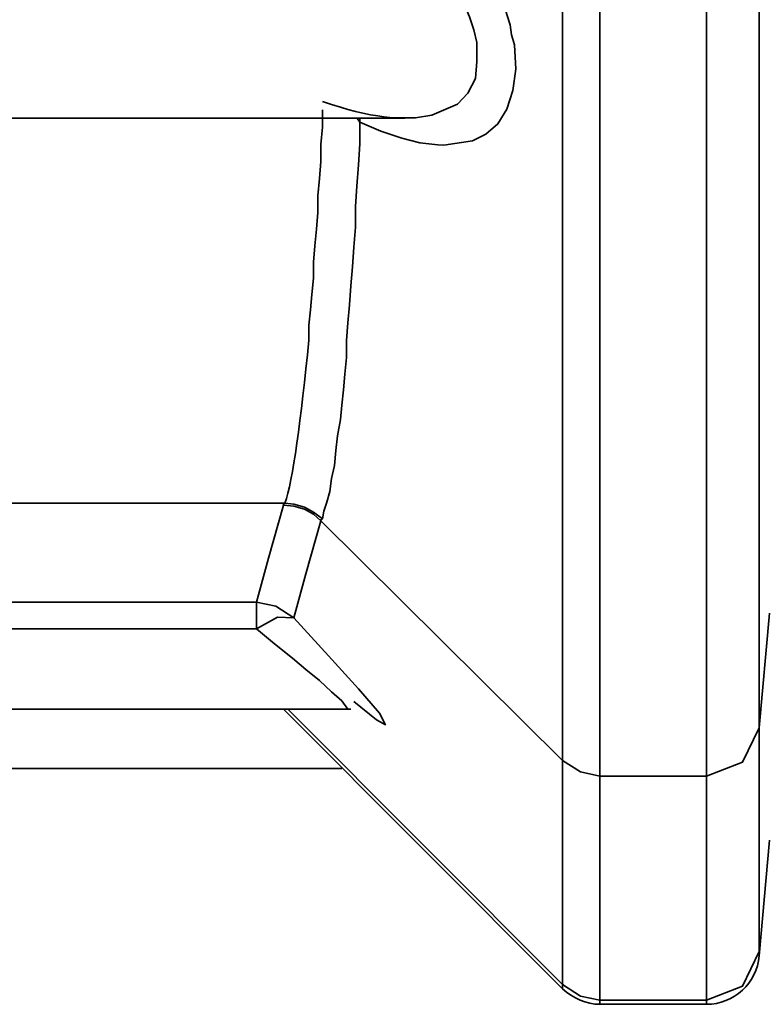
# Model space of a CAD drawing. Extents: x 2040 to 2983, y 55 to 548.
# Drawn here: x 2736 to 2738, y 534 to 537 of the extents above; entities that cross this region are included whole.
import ezdxf

# ---------------------------------------------------------------- set-up
doc = ezdxf.new("R2010")
doc.units = 0
doc.header["$MEASUREMENT"] = 0
doc.layers.add('1', color=7, linetype='Continuous', lineweight=0)

msp = doc.modelspace()

# ---------------------------------------------------------------- linework, layer by layer
at = {"layer": '1', "color": 18, "lineweight": 35, "true_color": 0x000000}
for points, knots in [([(2737.3398, 539.8967), (2737.3398, 539.8967), (2737.3398, 538.6847), (2737.3398, 538.6847), (2737.3398, 538.6847), (2737.3398, 537.5387), (2737.3398, 537.5387), (2737.3398, 537.5387), (2737.3398, 536.5266), (2737.3398, 536.5266), (2737.3398, 536.5266), (2737.3398, 535.7079), (2737.3398, 535.7079), (2737.3398, 535.7079), (2737.3398, 535.1307), (2737.3398, 535.1307), (2737.3398, 535.1307), (2737.3398, 534.8291), (2737.3398, 534.8291)], [0, 0, 0, 0, 1, 1, 1, 2, 2, 2, 3, 3, 3, 4, 4, 4, 5, 5, 5, 6, 6, 6, 6]), ([(2737.445, 539.8975), (2737.445, 539.8975), (2737.445, 538.675), (2737.445, 538.675), (2737.445, 538.675), (2737.445, 537.519), (2737.445, 537.519), (2737.445, 537.519), (2737.445, 536.4984), (2737.445, 536.4984), (2737.445, 536.4984), (2737.445, 535.6726), (2737.445, 535.6726), (2737.445, 535.6726), (2737.445, 535.0903), (2737.445, 535.0903), (2737.445, 535.0903), (2737.445, 534.7858), (2737.445, 534.7858)], [0, 0, 0, 0, 1, 1, 1, 2, 2, 2, 3, 3, 3, 4, 4, 4, 5, 5, 5, 6, 6, 6, 6]), ([(2737.7438, 539.8975), (2737.7438, 539.8975), (2737.7438, 538.675), (2737.7438, 538.675), (2737.7438, 538.675), (2737.7438, 537.519), (2737.7438, 537.519), (2737.7438, 537.519), (2737.7438, 536.4984), (2737.7438, 536.4984), (2737.7438, 536.4984), (2737.7438, 535.6726), (2737.7438, 535.6726), (2737.7438, 535.6726), (2737.7438, 535.0903), (2737.7438, 535.0903), (2737.7438, 535.0903), (2737.7438, 534.7858), (2737.7438, 534.7858)], [0, 0, 0, 0, 1, 1, 1, 2, 2, 2, 3, 3, 3, 4, 4, 4, 5, 5, 5, 6, 6, 6, 6]), ([(2737.8909, 539.895), (2737.8909, 539.895), (2737.8909, 538.7053), (2737.8909, 538.7053), (2737.8909, 538.7053), (2737.8909, 537.5808), (2737.8909, 537.5808), (2737.8909, 537.5808), (2737.8909, 536.5872), (2737.8909, 536.5872), (2737.8909, 536.5872), (2737.8909, 535.7836), (2737.8909, 535.7836), (2737.8909, 535.7836), (2737.8909, 535.217), (2737.8909, 535.217), (2737.8909, 535.217), (2737.8909, 534.9208), (2737.8909, 534.9208)], [0, 0, 0, 0, 1, 1, 1, 2, 2, 2, 3, 3, 3, 4, 4, 4, 5, 5, 5, 6, 6, 6, 6]), ([(2737.0917, 537.137), (2737.0917, 537.137), (2737.1085, 537.105), (2737.1085, 537.105), (2737.1085, 537.105), (2737.1253, 537.0735), (2737.1253, 537.0735), (2737.1253, 537.0735), (2737.1421, 537.0423), (2737.1421, 537.0423), (2737.1421, 537.0423), (2737.1548, 537.0112), (2737.1548, 537.0112), (2737.1548, 537.0112), (2737.1674, 536.9809), (2737.1674, 536.9809), (2737.1674, 536.9809), (2737.1758, 536.951), (2737.1758, 536.951), (2737.1758, 536.951), (2737.1842, 536.9216), (2737.1842, 536.9216), (2737.1842, 536.9216), (2737.1927, 536.8926), (2737.1927, 536.8926), (2737.1927, 536.8926), (2737.1969, 536.8644), (2737.1969, 536.8644), (2737.1969, 536.8644), (2737.2053, 536.8366), (2737.2053, 536.8366), (2737.2053, 536.8366), (2737.2095, 536.7685), (2737.2095, 536.7685), (2737.2095, 536.7685), (2737.2011, 536.7083), (2737.2011, 536.7083), (2737.2011, 536.7083), (2737.1842, 536.6562), (2737.1842, 536.6562), (2737.1842, 536.6562), (2737.159, 536.6149), (2737.159, 536.6149), (2737.159, 536.6149), (2737.1253, 536.5863), (2737.1253, 536.5863), (2737.1253, 536.5863), (2737.0875, 536.5674), (2737.0875, 536.5674), (2737.0875, 536.5674), (2737.0076, 536.5552), (2737.0076, 536.5552)], [0, 0, 0, 0, 1, 1, 1, 2, 2, 2, 3, 3, 3, 4, 4, 4, 5, 5, 5, 6, 6, 6, 7, 7, 7, 8, 8, 8, 9, 9, 9, 10, 10, 10, 11, 11, 11, 12, 12, 12, 13, 13, 13, 14, 14, 14, 15, 15, 15, 16, 16, 16, 17, 17, 17, 17]), ([(2736.9739, 536.6389), (2736.9739, 536.6389), (2737.0454, 536.6705), (2737.0454, 536.6705), (2737.0454, 536.6705), (2737.0748, 536.7012), (2737.0748, 536.7012), (2737.0748, 536.7012), (2737.0959, 536.7424), (2737.0959, 536.7424), (2737.0959, 536.7424), (2737.1001, 536.7895), (2737.1001, 536.7895), (2737.1001, 536.7895), (2737.1001, 536.8429), (2737.1001, 536.8429), (2737.1001, 536.8429), (2737.0917, 536.8787), (2737.0917, 536.8787), (2737.0917, 536.8787), (2737.0791, 536.9153), (2737.0791, 536.9153), (2737.0791, 536.9153), (2737.0622, 536.9553), (2737.0622, 536.9553), (2737.0622, 536.9553), (2737.0412, 536.9944), (2737.0412, 536.9944), (2737.0412, 536.9944), (2737.0159, 537.0369), (2737.0159, 537.0369), (2737.0159, 537.0369), (2736.9865, 537.0781), (2736.9865, 537.0781)], [0, 0, 0, 0, 1, 1, 1, 2, 2, 2, 3, 3, 3, 4, 4, 4, 5, 5, 5, 6, 6, 6, 7, 7, 7, 8, 8, 8, 9, 9, 9, 10, 10, 10, 11, 11, 11, 11]), ([(2736.6668, 536.6776), (2736.6668, 536.6776), (2736.6921, 536.6692), (2736.6921, 536.6692), (2736.6921, 536.6692), (2736.7172, 536.6616), (2736.7172, 536.6616), (2736.7172, 536.6616), (2736.7383, 536.6553), (2736.7383, 536.6553), (2736.7383, 536.6553), (2736.7593, 536.6494), (2736.7593, 536.6494), (2736.7593, 536.6494), (2736.7804, 536.6448), (2736.7804, 536.6448), (2736.7804, 536.6448), (2736.8013, 536.6406), (2736.8013, 536.6406), (2736.8013, 536.6406), (2736.8224, 536.6372), (2736.8224, 536.6372), (2736.8224, 536.6372), (2736.8392, 536.6347), (2736.8392, 536.6347), (2736.8392, 536.6347), (2736.8561, 536.633), (2736.8561, 536.633), (2736.8561, 536.633), (2736.8729, 536.6317), (2736.8729, 536.6317), (2736.8729, 536.6317), (2736.9276, 536.6317), (2736.9276, 536.6317), (2736.9276, 536.6317), (2736.9739, 536.6389), (2736.9739, 536.6389)], [0, 0, 0, 0, 1, 1, 1, 2, 2, 2, 3, 3, 3, 4, 4, 4, 5, 5, 5, 6, 6, 6, 7, 7, 7, 8, 8, 8, 9, 9, 9, 10, 10, 10, 11, 11, 11, 12, 12, 12, 12]), ([(2736.5616, 535.5514), (2736.5616, 535.5514), (2736.5658, 535.5645), (2736.5658, 535.5645), (2736.5658, 535.5645), (2736.57, 535.5792), (2736.57, 535.5792), (2736.57, 535.5792), (2736.5743, 535.5964), (2736.5743, 535.5964), (2736.5743, 535.5964), (2736.5785, 535.6171), (2736.5785, 535.6171), (2736.5785, 535.6171), (2736.5827, 535.6394), (2736.5827, 535.6394), (2736.5827, 535.6394), (2736.5869, 535.6642), (2736.5869, 535.6642), (2736.5869, 535.6642), (2736.591, 535.6907), (2736.591, 535.6907), (2736.591, 535.6907), (2736.5952, 535.7193), (2736.5952, 535.7193), (2736.5952, 535.7193), (2736.5994, 535.75), (2736.5994, 535.75), (2736.5994, 535.75), (2736.6036, 535.7824), (2736.6036, 535.7824), (2736.6036, 535.7824), (2736.6078, 535.8165), (2736.6078, 535.8165), (2736.6078, 535.8165), (2736.6121, 535.8522), (2736.6121, 535.8522), (2736.6121, 535.8522), (2736.6163, 535.8892), (2736.6163, 535.8892), (2736.6163, 535.8892), (2736.6205, 535.9279), (2736.6205, 535.9279), (2736.6205, 535.9279), (2736.6247, 535.9671), (2736.6247, 535.9671), (2736.6247, 535.9671), (2736.6289, 536.0083), (2736.6289, 536.0083), (2736.6289, 536.0083), (2736.6289, 536.0499), (2736.6289, 536.0499), (2736.6289, 536.0499), (2736.6331, 536.0933), (2736.6331, 536.0933), (2736.6331, 536.0933), (2736.6373, 536.1366), (2736.6373, 536.1366), (2736.6373, 536.1366), (2736.6415, 536.1816), (2736.6415, 536.1816), (2736.6415, 536.1816), (2736.6415, 536.2266), (2736.6415, 536.2266), (2736.6415, 536.2266), (2736.6457, 536.2729), (2736.6457, 536.2729), (2736.6457, 536.2729), (2736.65, 536.3192), (2736.65, 536.3192), (2736.65, 536.3192), (2736.6542, 536.3663), (2736.6542, 536.3663), (2736.6542, 536.3663), (2736.6542, 536.4134), (2736.6542, 536.4134), (2736.6542, 536.4134), (2736.6584, 536.4614), (2736.6584, 536.4614), (2736.6584, 536.4614), (2736.6626, 536.5089), (2736.6626, 536.5089), (2736.6626, 536.5089), (2736.6626, 536.5573), (2736.6626, 536.5573), (2736.6626, 536.5573), (2736.6668, 536.6052), (2736.6668, 536.6052), (2736.6668, 536.6052), (2736.6668, 536.654), (2736.6668, 536.654)], [0, 0, 0, 0, 1, 1, 1, 2, 2, 2, 3, 3, 3, 4, 4, 4, 5, 5, 5, 6, 6, 6, 7, 7, 7, 8, 8, 8, 9, 9, 9, 10, 10, 10, 11, 11, 11, 12, 12, 12, 13, 13, 13, 14, 14, 14, 15, 15, 15, 16, 16, 16, 17, 17, 17, 18, 18, 18, 19, 19, 19, 20, 20, 20, 21, 21, 21, 22, 22, 22, 23, 23, 23, 24, 24, 24, 25, 25, 25, 26, 26, 26, 27, 27, 27, 28, 28, 28, 29, 29, 29, 30, 30, 30, 30]), ([(2736.772, 536.6195), (2736.772, 536.6195), (2736.772, 536.559), (2736.772, 536.559), (2736.772, 536.559), (2736.7678, 536.4997), (2736.7678, 536.4997), (2736.7678, 536.4997), (2736.7635, 536.4403), (2736.7635, 536.4403), (2736.7635, 536.4403), (2736.7593, 536.3827), (2736.7593, 536.3827), (2736.7593, 536.3827), (2736.7593, 536.3251), (2736.7593, 536.3251), (2736.7593, 536.3251), (2736.7551, 536.2691), (2736.7551, 536.2691), (2736.7551, 536.2691), (2736.7509, 536.214), (2736.7509, 536.214), (2736.7509, 536.214), (2736.7467, 536.1606), (2736.7467, 536.1606), (2736.7467, 536.1606), (2736.7425, 536.1076), (2736.7425, 536.1076), (2736.7425, 536.1076), (2736.7383, 536.0571), (2736.7383, 536.0571), (2736.7383, 536.0571), (2736.7341, 536.007), (2736.7341, 536.007), (2736.7341, 536.007), (2736.7341, 535.9595), (2736.7341, 535.9595), (2736.7341, 535.9595), (2736.7299, 535.9128), (2736.7299, 535.9128), (2736.7299, 535.9128), (2736.7256, 535.8686), (2736.7256, 535.8686), (2736.7256, 535.8686), (2736.7214, 535.8257), (2736.7214, 535.8257), (2736.7214, 535.8257), (2736.7172, 535.7853), (2736.7172, 535.7853), (2736.7172, 535.7853), (2736.7088, 535.7403), (2736.7088, 535.7403), (2736.7088, 535.7403), (2736.7046, 535.6987), (2736.7046, 535.6987), (2736.7046, 535.6987), (2736.7004, 535.657), (2736.7004, 535.657), (2736.7004, 535.657), (2736.6921, 535.62), (2736.6921, 535.62), (2736.6921, 535.62), (2736.6879, 535.5838), (2736.6879, 535.5838), (2736.6879, 535.5838), (2736.6794, 535.554), (2736.6794, 535.554), (2736.6794, 535.554), (2736.671, 535.5287), (2736.671, 535.5287), (2736.671, 535.5287), (2736.6668, 535.5073), (2736.6668, 535.5073)], [0, 0, 0, 0, 1, 1, 1, 2, 2, 2, 3, 3, 3, 4, 4, 4, 5, 5, 5, 6, 6, 6, 7, 7, 7, 8, 8, 8, 9, 9, 9, 10, 10, 10, 11, 11, 11, 12, 12, 12, 13, 13, 13, 14, 14, 14, 15, 15, 15, 16, 16, 16, 17, 17, 17, 18, 18, 18, 19, 19, 19, 20, 20, 20, 21, 21, 21, 22, 22, 22, 23, 23, 23, 24, 24, 24, 24]), ([(2736.772, 536.6195), (2736.772, 536.6195), (2736.7678, 536.6254), (2736.7678, 536.6254), (2736.7678, 536.6254), (2736.7635, 536.6309), (2736.7635, 536.6309)], [0, 0, 0, 0, 1, 1, 1, 2, 2, 2, 2]), ([(2736.772, 536.6195), (2736.772, 536.6195), (2736.772, 536.6254), (2736.772, 536.6254), (2736.772, 536.6254), (2736.772, 536.6309), (2736.772, 536.6309)], [0, 0, 0, 0, 1, 1, 1, 2, 2, 2, 2]), ([(2737.0076, 536.5552), (2737.0076, 536.5552), (2736.9907, 536.5556), (2736.9907, 536.5556), (2736.9907, 536.5556), (2736.9402, 536.5615), (2736.9402, 536.5615), (2736.9402, 536.5615), (2736.8898, 536.5745), (2736.8898, 536.5745), (2736.8898, 536.5745), (2736.8308, 536.5947), (2736.8308, 536.5947), (2736.8308, 536.5947), (2736.772, 536.6195), (2736.772, 536.6195)], [0, 0, 0, 0, 1, 1, 1, 2, 2, 2, 3, 3, 3, 4, 4, 4, 5, 5, 5, 5]), ([(2736.4817, 535.2734), (2736.4817, 535.2734), (2736.5153, 535.3966), (2736.5153, 535.3966), (2736.5153, 535.3966), (2736.5574, 535.5455), (2736.5574, 535.5455)], [0, 0, 0, 0, 1, 1, 1, 2, 2, 2, 2]), ([(2736.5574, 535.5455), (2736.5574, 535.5455), (2736.5574, 535.5485), (2736.5574, 535.5485), (2736.5574, 535.5485), (2736.5616, 535.5514), (2736.5616, 535.5514)], [0, 0, 0, 0, 1, 1, 1, 2, 2, 2, 2]), ([(2736.6626, 535.5014), (2736.6626, 535.5014), (2736.6415, 535.5203), (2736.6415, 535.5203), (2736.6415, 535.5203), (2736.6163, 535.5338), (2736.6163, 535.5338), (2736.6163, 535.5338), (2736.5869, 535.5426), (2736.5869, 535.5426), (2736.5869, 535.5426), (2736.5574, 535.5455), (2736.5574, 535.5455)], [0, 0, 0, 0, 1, 1, 1, 2, 2, 2, 3, 3, 3, 4, 4, 4, 4]), ([(2736.6668, 535.5073), (2736.6668, 535.5073), (2736.6415, 535.5258), (2736.6415, 535.5258), (2736.6415, 535.5258), (2736.6163, 535.5397), (2736.6163, 535.5397), (2736.6163, 535.5397), (2736.5869, 535.5485), (2736.5869, 535.5485), (2736.5869, 535.5485), (2736.5616, 535.5514), (2736.5616, 535.5514)], [0, 0, 0, 0, 1, 1, 1, 2, 2, 2, 3, 3, 3, 4, 4, 4, 4]), ([(2736.6668, 535.5073), (2736.6668, 535.5073), (2736.6626, 535.5043), (2736.6626, 535.5043), (2736.6626, 535.5043), (2736.6626, 535.5014), (2736.6626, 535.5014)], [0, 0, 0, 0, 1, 1, 1, 2, 2, 2, 2]), ([(2736.6626, 535.5014), (2736.6626, 535.5014), (2736.6205, 535.3529), (2736.6205, 535.3529), (2736.6205, 535.3529), (2736.5869, 535.2296), (2736.5869, 535.2296)], [0, 0, 0, 0, 1, 1, 1, 2, 2, 2, 2]), ([(2736.5869, 535.2296), (2736.5869, 535.2296), (2736.5364, 535.262), (2736.5364, 535.262), (2736.5364, 535.262), (2736.4817, 535.2734), (2736.4817, 535.2734)], [0, 0, 0, 0, 1, 1, 1, 2, 2, 2, 2]), ([(2736.4817, 535.1985), (2736.4817, 535.1985), (2736.4817, 535.2511), (2736.4817, 535.2511), (2736.4817, 535.2511), (2736.4817, 535.2734), (2736.4817, 535.2734)], [0, 0, 0, 0, 1, 1, 1, 2, 2, 2, 2]), ([(2736.5869, 535.2296), (2736.5869, 535.2296), (2736.5406, 535.2313), (2736.5406, 535.2313), (2736.5406, 535.2313), (2736.4817, 535.1985), (2736.4817, 535.1985)], [0, 0, 0, 0, 1, 1, 1, 2, 2, 2, 2]), ([(2736.5869, 535.2296), (2736.5869, 535.2296), (2736.6836, 535.1228), (2736.6836, 535.1228), (2736.6836, 535.1228), (2736.7678, 535.0302), (2736.7678, 535.0302), (2736.7678, 535.0302), (2736.8266, 534.9616), (2736.8266, 534.9616), (2736.8266, 534.9616), (2736.8435, 534.9297), (2736.8435, 534.9297), (2736.8435, 534.9297), (2736.8182, 534.9431), (2736.8182, 534.9431), (2736.8182, 534.9431), (2736.7551, 534.9949), (2736.7551, 534.9949)], [0, 0, 0, 0, 1, 1, 1, 2, 2, 2, 3, 3, 3, 4, 4, 4, 5, 5, 5, 6, 6, 6, 6]), ([(2736.7214, 534.997), (2736.7214, 534.997), (2736.6921, 535.0222), (2736.6921, 535.0222), (2736.6921, 535.0222), (2736.6584, 535.0538), (2736.6584, 535.0538), (2736.6584, 535.0538), (2736.6205, 535.0841), (2736.6205, 535.0841), (2736.6205, 535.0841), (2736.5827, 535.1164), (2736.5827, 535.1164), (2736.5827, 535.1164), (2736.5322, 535.1568), (2736.5322, 535.1568), (2736.5322, 535.1568), (2736.4817, 535.1985), (2736.4817, 535.1985)], [0, 0, 0, 0, 1, 1, 1, 2, 2, 2, 3, 3, 3, 4, 4, 4, 5, 5, 5, 6, 6, 6, 6]), ([(2736.7383, 534.973), (2736.7383, 534.973), (2736.7383, 534.9734), (2736.7383, 534.9734), (2736.7383, 534.9734), (2736.7214, 534.997), (2736.7214, 534.997)], [0, 0, 0, 0, 1, 1, 1, 2, 2, 2, 2]), ([(2737.8909, 534.9208), (2737.8909, 534.9208), (2737.8447, 534.8249), (2737.8447, 534.8249), (2737.8447, 534.8249), (2737.7438, 534.7858), (2737.7438, 534.7858)], [0, 0, 0, 0, 1, 1, 1, 2, 2, 2, 2]), ([(2737.8909, 534.9208), (2737.8909, 534.9208), (2737.8909, 534.488), (2737.8909, 534.488), (2737.8909, 534.488), (2737.8909, 534.2936), (2737.8909, 534.2936)], [0, 0, 0, 0, 1, 1, 1, 2, 2, 2, 2]), ([(2737.3398, 534.8291), (2737.3398, 534.8291), (2737.3398, 534.3958), (2737.3398, 534.3958), (2737.3398, 534.3958), (2737.3398, 534.201), (2737.3398, 534.201)], [0, 0, 0, 0, 1, 1, 1, 2, 2, 2, 2]), ([(2737.445, 534.7858), (2737.445, 534.7858), (2737.3904, 534.7972), (2737.3904, 534.7972), (2737.3904, 534.7972), (2737.3398, 534.8291), (2737.3398, 534.8291)], [0, 0, 0, 0, 1, 1, 1, 2, 2, 2, 2]), ([(2737.445, 534.7858), (2737.445, 534.7858), (2737.445, 534.3525), (2737.445, 534.3525), (2737.445, 534.3525), (2737.445, 534.1573), (2737.445, 534.1573)], [0, 0, 0, 0, 1, 1, 1, 2, 2, 2, 2]), ([(2737.7438, 534.7858), (2737.7438, 534.7858), (2737.7438, 534.3525), (2737.7438, 534.3525), (2737.7438, 534.3525), (2737.7438, 534.1573), (2737.7438, 534.1573)], [0, 0, 0, 0, 1, 1, 1, 2, 2, 2, 2]), ([(2737.7438, 534.1573), (2737.7438, 534.1573), (2737.8447, 534.1964), (2737.8447, 534.1964), (2737.8447, 534.1964), (2737.8909, 534.2936), (2737.8909, 534.2936)], [0, 0, 0, 0, 1, 1, 1, 2, 2, 2, 2]), ([(2737.8909, 534.2936), (2737.8909, 534.2936), (2737.8909, 534.2848), (2737.8909, 534.2848), (2737.8909, 534.2848), (2737.8909, 534.2818), (2737.8909, 534.2818)], [0, 0, 0, 0, 1, 1, 1, 2, 2, 2, 2]), ([(2737.3398, 534.201), (2737.3398, 534.201), (2737.3398, 534.1922), (2737.3398, 534.1922), (2737.3398, 534.1922), (2737.3398, 534.1893), (2737.3398, 534.1893)], [0, 0, 0, 0, 1, 1, 1, 2, 2, 2, 2]), ([(2737.3398, 534.201), (2737.3398, 534.201), (2737.3904, 534.1686), (2737.3904, 534.1686), (2737.3904, 534.1686), (2737.445, 534.1573), (2737.445, 534.1573)], [0, 0, 0, 0, 1, 1, 1, 2, 2, 2, 2]), ([(2737.445, 534.1573), (2737.445, 534.1573), (2737.445, 534.1485), (2737.445, 534.1485), (2737.445, 534.1485), (2737.445, 534.1455), (2737.445, 534.1455)], [0, 0, 0, 0, 1, 1, 1, 2, 2, 2, 2]), ([(2737.7438, 534.1573), (2737.7438, 534.1573), (2737.7438, 534.1485), (2737.7438, 534.1485), (2737.7438, 534.1485), (2737.7438, 534.1455), (2737.7438, 534.1455)], [0, 0, 0, 0, 1, 1, 1, 2, 2, 2, 2])]:
    msp.add_open_spline(points, degree=3, knots=knots, dxfattribs=at)
for points in [[(2735.2533, 536.6309), (2735.2533, 536.6309), (2736.8982, 536.6309), (2736.8982, 536.6309)], [(2735.451, 535.5514), (2735.451, 535.5514), (2736.5616, 535.5514), (2736.5616, 535.5514)], [(2737.3398, 534.8291), (2737.3398, 534.8291), (2736.6626, 535.5014), (2736.6626, 535.5014)], [(2735.4804, 535.2734), (2735.4804, 535.2734), (2736.4817, 535.2734), (2736.4817, 535.2734)], [(2737.9204, 535.2422), (2737.9204, 535.2422), (2737.8909, 534.9208), (2737.8909, 534.9208)], [(2736.4817, 535.1985), (2736.4817, 535.1985), (2735.4804, 535.1985), (2735.4804, 535.1985)], [(2735.2575, 534.973), (2735.2575, 534.973), (2736.7467, 534.973), (2736.7467, 534.973)], [(2736.5574, 534.973), (2736.5574, 534.973), (2737.3398, 534.1893), (2737.3398, 534.1893)], [(2736.57, 534.973), (2736.57, 534.973), (2737.3398, 534.201), (2737.3398, 534.201)], [(2735.2533, 534.8064), (2735.2533, 534.8064), (2736.7214, 534.8064), (2736.7214, 534.8064)], [(2737.7438, 534.7858), (2737.7438, 534.7858), (2737.445, 534.7858), (2737.445, 534.7858)], [(2737.8909, 534.2818), (2737.8909, 534.2818), (2737.9204, 534.6057), (2737.9204, 534.6057)], [(2737.7438, 534.1455), (2737.8195, 534.1455), (2737.8867, 534.2048), (2737.8909, 534.2818)], [(2737.3398, 534.1893), (2737.3693, 534.1615), (2737.4072, 534.1455), (2737.445, 534.1455)], [(2737.445, 534.1573), (2737.445, 534.1573), (2737.7438, 534.1573), (2737.7438, 534.1573)], [(2737.445, 534.1455), (2737.445, 534.1455), (2737.7438, 534.1455), (2737.7438, 534.1455)]]:
    msp.add_open_spline(points, degree=3, dxfattribs=at)

doc.saveas('drawing.dxf')
